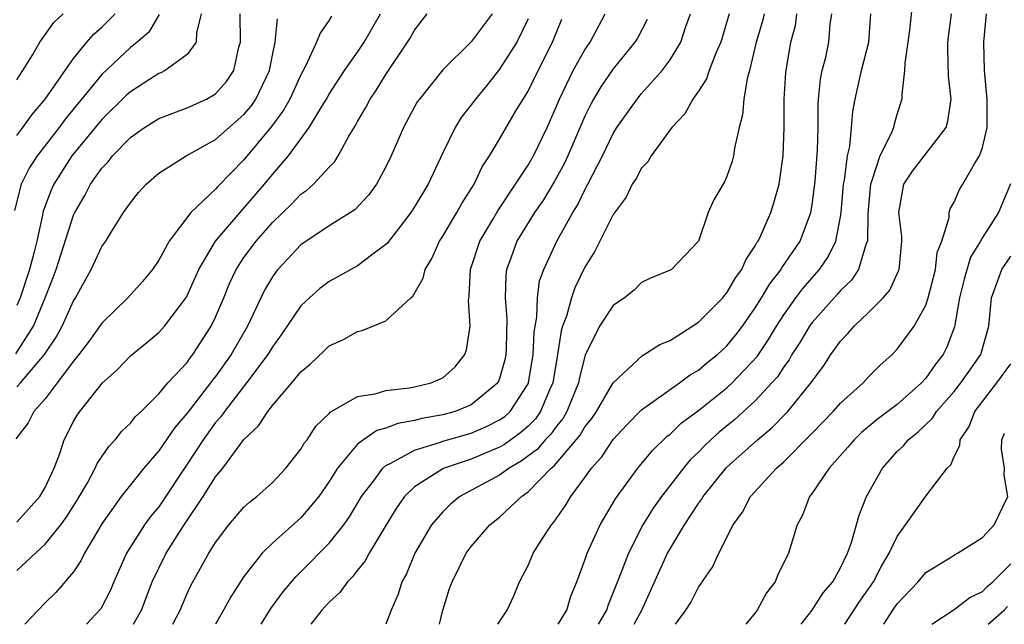
# Model space of a CAD drawing. Units: inches. Extents: x 2500569 to 2502000, y 1497000 to 1500000.
# Drawn here: x 2501017 to 2501087, y 1497000 to 1497043 of the extents above; entities that cross this region are included whole.
import ezdxf

# ---------------------------------------------------------------- set-up
doc = ezdxf.new("R2010")
doc.units = ezdxf.units.IN
doc.header["$MEASUREMENT"] = 0
doc.layers.add('LD24991497_2ft', color=110, linetype='Continuous')

msp = doc.modelspace()

# ---------------------------------------------------------------- linework, layer by layer
at = {"layer": 'LD24991497_2ft'}
for points, elevation in [([(2501080.084, 1497044.084), (2501079.852, 1497041.852), (2501079.748, 1497041), (2501079.529, 1497039.529), (2501079.516, 1497039), (2501079.31, 1497037.31), (2501079.321, 1497037), (2501079, 1497035.988), (2501078.774, 1497035.226), (2501078.727, 1497035), (2501078.563, 1497034.563), (2501077.775, 1497033), (2501077.184, 1497031.184), (2501077.105, 1497031), (2501076.932, 1497028.932), (2501076.898, 1497027), (2501076.815, 1497026.815), (2501076.269, 1497025), (2501075.768, 1497024.232), (2501075, 1497023.508), (2501074.769, 1497023.231), (2501073, 1497021.258), (2501072.814, 1497021), (2501072.146, 1497019.854), (2501071.584, 1497019), (2501071.374, 1497018.626), (2501071, 1497018.136), (2501070.555, 1497017.444), (2501070.169, 1497017), (2501069, 1497015.741), (2501067.562, 1497014.438), (2501066.46, 1497013.54), (2501065.86, 1497013), (2501065.42, 1497012.58), (2501065, 1497012.135), (2501064.419, 1497011.581), (2501063.939, 1497011), (2501062.408, 1497009), (2501061.821, 1497008.178), (2501061.092, 1497007), (2501060.063, 1497005), (2501059.49, 1497003.491), (2501058.633, 1497001.367), (2501058.518, 1497001), (2501057.94, 1497000)], 8254), ([(2501027.033, 1497042.967), (2501026.293, 1497041.707), (2501025.488, 1497041), (2501025, 1497040.62), (2501023, 1497038.727), (2501020.421, 1497035.579), (2501019.991, 1497035), (2501018.443, 1497033), (2501017.88, 1497032.121), (2501017.309, 1497031), (2501016.847, 1497029.153)], 8290), ([(2501039.161, 1497042.839), (2501039, 1497042.555), (2501038.355, 1497041.645), (2501038.118, 1497041), (2501037.353, 1497039.353), (2501037, 1497038.716), (2501036.225, 1497037), (2501035.79, 1497036.21), (2501034.93, 1497035.069), (2501033, 1497032.725), (2501031.163, 1497030.837), (2501031, 1497030.647), (2501029.257, 1497029), (2501027.73, 1497027), (2501027, 1497025.654), (2501026.554, 1497025), (2501025.847, 1497024.153), (2501024.816, 1497023), (2501023, 1497021.202), (2501022.087, 1497019.913), (2501021.384, 1497019), (2501021, 1497018.54), (2501019.86, 1497017), (2501019, 1497015.883), (2501018.208, 1497015), (2501017.799, 1497014.202), (2501016.936, 1497013.064)], 8282), ([(2501016.939, 1497019.061), (2501018.179, 1497021), (2501019.001, 1497023), (2501019.566, 1497024.434), (2501019.773, 1497025), (2501021, 1497028.816), (2501021.085, 1497029), (2501021.791, 1497030.209), (2501022.206, 1497031), (2501023, 1497032.124), (2501023.428, 1497032.572), (2501023.753, 1497033), (2501025, 1497034.292), (2501025.992, 1497035), (2501027, 1497035.638), (2501029, 1497036.382), (2501030.364, 1497037), (2501031, 1497037.367), (2501031.766, 1497038.233), (2501032.293, 1497039), (2501032.647, 1497040.647), (2501032.759, 1497041), (2501032.739, 1497043)], 8286), ([(2501017, 1497038.349), (2501017.44, 1497039), (2501018.143, 1497040.143), (2501018.636, 1497041), (2501019.617, 1497042.383), (2501020.273, 1497043)], 8294), ([(2501017, 1497034.438), (2501017.428, 1497035), (2501018.084, 1497035.916), (2501019.013, 1497037), (2501021, 1497039.861), (2501021.933, 1497041), (2501022.434, 1497041.566), (2501023, 1497042.068), (2501023.937, 1497043)], 8292), ([(2501029.986, 1497043), (2501029.659, 1497041.66), (2501029.638, 1497041), (2501029, 1497040.146), (2501027.458, 1497039), (2501027.156, 1497038.844), (2501027, 1497038.789), (2501026.43, 1497038.43), (2501025, 1497037.518), (2501024.728, 1497037.271), (2501023, 1497035.566), (2501020.892, 1497033), (2501019.612, 1497031), (2501019.416, 1497030.583), (2501019, 1497029.468), (2501018.844, 1497029), (2501018.818, 1497028.818), (2501018.413, 1497027), (2501018.231, 1497026.231), (2501017.91, 1497025), (2501017.236, 1497023), (2501017, 1497022.458)], 8288), ([(2501017, 1497007.204), (2501018.617, 1497009), (2501019, 1497009.648), (2501019.632, 1497011), (2501020.039, 1497012.039), (2501020.353, 1497013), (2501021, 1497014.276), (2501021.259, 1497014.741), (2501021.443, 1497015), (2501023.031, 1497017), (2501024.065, 1497017.935), (2501025, 1497018.915), (2501026.159, 1497019.841), (2501027, 1497020.555), (2501027.406, 1497021), (2501028.944, 1497023.056), (2501029.814, 1497025), (2501030.992, 1497027), (2501032.841, 1497029.159), (2501033, 1497029.315), (2501034.452, 1497031), (2501035, 1497031.683), (2501036.127, 1497033), (2501037.594, 1497035), (2501038.472, 1497036.472), (2501038.809, 1497037), (2501039, 1497037.337), (2501040.083, 1497039), (2501041, 1497040.3), (2501041.468, 1497041), (2501042.605, 1497043)], 8280), ([(2501017, 1497003.783), (2501019, 1497005.643), (2501020.104, 1497007), (2501020.485, 1497007.515), (2501021.259, 1497008.741), (2501021.976, 1497009.976), (2501022.535, 1497011), (2501022.667, 1497011.333), (2501023.475, 1497012.525), (2501023.938, 1497013), (2501024.403, 1497013.597), (2501025, 1497014.171), (2501025.366, 1497014.634), (2501025.758, 1497015), (2501027, 1497016.236), (2501027.648, 1497017), (2501029, 1497018.452), (2501029.224, 1497018.776), (2501029.408, 1497019), (2501030.692, 1497021), (2501031, 1497021.633), (2501031.583, 1497023), (2501031.993, 1497024.007), (2501032.451, 1497025), (2501033, 1497025.846), (2501033.849, 1497027), (2501035, 1497028.302), (2501036.377, 1497029.623), (2501037, 1497030.291), (2501037.423, 1497030.577), (2501037.889, 1497031), (2501039, 1497032.208), (2501039.393, 1497032.607), (2501039.629, 1497033), (2501040.382, 1497034.382), (2501040.853, 1497035.146), (2501041, 1497035.423), (2501041.589, 1497036.412), (2501041.882, 1497037), (2501042.34, 1497037.66), (2501043, 1497038.731), (2501044.518, 1497041), (2501044.7, 1497041.3), (2501045, 1497041.859), (2501045.898, 1497043)], 8278), ([(2501050.473, 1497043), (2501049.835, 1497042.165), (2501049, 1497041.035), (2501047, 1497039.055), (2501045.347, 1497037), (2501045.206, 1497036.794), (2501044.232, 1497035), (2501043.373, 1497033), (2501043, 1497032.231), (2501042.329, 1497031), (2501041.771, 1497030.229), (2501040.805, 1497029.195), (2501039, 1497028.059), (2501037, 1497026.721), (2501035.382, 1497025), (2501035.209, 1497024.791), (2501035, 1497024.485), (2501034.455, 1497023.545), (2501033.24, 1497021), (2501032.094, 1497019), (2501031, 1497017.463), (2501030.791, 1497017.209), (2501030.647, 1497017), (2501029, 1497014.871), (2501028.129, 1497013.871), (2501027, 1497012.211), (2501025.955, 1497011), (2501024.361, 1497009), (2501023, 1497007.086), (2501021.779, 1497005), (2501021.526, 1497004.474), (2501021, 1497003.692), (2501019.764, 1497002.236), (2501019, 1497001.502), (2501018.504, 1497001), (2501017.566, 1497000)], 8276), ([(2501028, 1497000), (2501028.508, 1497001), (2501029, 1497002.181), (2501029.26, 1497002.74), (2501030.525, 1497005), (2501031, 1497005.769), (2501031.938, 1497007), (2501033, 1497008.246), (2501033.389, 1497008.611), (2501033.906, 1497009), (2501035, 1497009.983), (2501035.958, 1497011), (2501037, 1497012.33), (2501037.245, 1497012.755), (2501037.442, 1497013), (2501038.054, 1497013.946), (2501039, 1497014.853), (2501039.067, 1497014.933), (2501041, 1497016.058), (2501042.242, 1497016.242), (2501043, 1497016.478), (2501044.66, 1497016.661), (2501045, 1497016.731), (2501046.177, 1497017), (2501047, 1497017.361), (2501047.87, 1497018.13), (2501048.561, 1497019), (2501048.677, 1497019.323), (2501048.928, 1497021), (2501048.816, 1497022.816), (2501048.862, 1497023.138), (2501048.946, 1497025), (2501049.599, 1497027), (2501050.51, 1497028.51), (2501050.868, 1497029.132), (2501052.125, 1497031), (2501053, 1497032.35), (2501053.379, 1497033), (2501054.344, 1497035), (2501055, 1497036.489), (2501055.208, 1497037), (2501056.181, 1497039), (2501057, 1497040.464), (2501057.364, 1497041), (2501058.434, 1497043)], 8270), ([(2501034.216, 1497000), (2501034.892, 1497001.108), (2501035.73, 1497002.27), (2501036.644, 1497003.356), (2501037, 1497003.694), (2501039, 1497005.706), (2501040.024, 1497007), (2501040.429, 1497007.57), (2501041.285, 1497009), (2501042.179, 1497010.179), (2501042.775, 1497011), (2501043, 1497011.188), (2501043.345, 1497011.345), (2501045, 1497012.274), (2501046.834, 1497012.834), (2501047, 1497012.898), (2501049, 1497013.469), (2501050.072, 1497013.928), (2501051, 1497014.394), (2501051.356, 1497014.644), (2501051.75, 1497015), (2501053, 1497016.928), (2501053.033, 1497017), (2501053.367, 1497019), (2501053.439, 1497020.561), (2501053.505, 1497021), (2501053.628, 1497021.628), (2501053.67, 1497023), (2501053.816, 1497024.185), (2501054.103, 1497025), (2501055.017, 1497027), (2501056.144, 1497029), (2501056.475, 1497029.525), (2501057, 1497030.611), (2501057.213, 1497031), (2501058.238, 1497033), (2501059, 1497034.581), (2501059.262, 1497035), (2501060.678, 1497037), (2501061, 1497037.386), (2501062.433, 1497039), (2501063, 1497039.763), (2501063.752, 1497041), (2501064.109, 1497042.109), (2501064.429, 1497043)], 8266), ([(2501067.169, 1497043), (2501066.569, 1497041), (2501066.224, 1497040.224), (2501065.764, 1497039), (2501065.574, 1497038.426), (2501065, 1497037.555), (2501064.606, 1497037), (2501064.043, 1497035.957), (2501063.131, 1497035), (2501061.677, 1497033), (2501061.423, 1497032.577), (2501061, 1497032.123), (2501060.606, 1497031.394), (2501060.343, 1497031), (2501059.9, 1497030.1), (2501059, 1497028.872), (2501058.049, 1497027), (2501057.708, 1497026.292), (2501057, 1497025.156), (2501056.289, 1497023.711), (2501056.051, 1497023), (2501055.699, 1497021.7), (2501055.437, 1497021), (2501055.336, 1497020.664), (2501055.076, 1497019), (2501054.74, 1497017), (2501054.519, 1497016.519), (2501053.884, 1497015), (2501053.521, 1497014.479), (2501053, 1497013.956), (2501052.498, 1497013.502), (2501051.783, 1497013), (2501051.335, 1497012.665), (2501051, 1497012.477), (2501049, 1497011.637), (2501047.095, 1497011), (2501047, 1497010.954), (2501045, 1497009.679), (2501044.304, 1497009), (2501043.769, 1497008.231), (2501043.011, 1497007), (2501041.82, 1497005), (2501041.539, 1497004.461), (2501041, 1497003.816), (2501040.649, 1497003.351), (2501040.288, 1497003), (2501039.75, 1497002.25), (2501039, 1497001.571), (2501038.49, 1497001), (2501037.699, 1497000)], 8264), ([(2501069.621, 1497043), (2501069.504, 1497042.497), (2501069.072, 1497041), (2501068.603, 1497039), (2501068.435, 1497038.436), (2501068.196, 1497037), (2501068.105, 1497035.895), (2501067.857, 1497035), (2501067.534, 1497033.534), (2501067.47, 1497033), (2501067.373, 1497032.627), (2501067, 1497031.553), (2501066.824, 1497031.176), (2501066.092, 1497029.909), (2501065.687, 1497029), (2501065, 1497027), (2501063.096, 1497025), (2501063, 1497024.937), (2501061.617, 1497024.383), (2501061, 1497024.068), (2501060.463, 1497023.537), (2501059.783, 1497023), (2501059, 1497022.454), (2501058.037, 1497021), (2501057.031, 1497018.969), (2501056.623, 1497017.376), (2501056.557, 1497017), (2501055.741, 1497015), (2501055.473, 1497014.527), (2501055, 1497013.959), (2501054.607, 1497013.393), (2501054.215, 1497013), (2501053.663, 1497012.337), (2501052.519, 1497011.481), (2501051.663, 1497011), (2501051, 1497010.505), (2501048.199, 1497009), (2501047.537, 1497008.463), (2501047, 1497007.933), (2501046.203, 1497007), (2501045.027, 1497005), (2501044.432, 1497003.567), (2501044.111, 1497003), (2501043.868, 1497002.132), (2501043.353, 1497001), (2501042.993, 1497000)], 8262), ([(2501046.765, 1497000), (2501046.996, 1497001.004), (2501047.481, 1497002.519), (2501047.656, 1497003), (2501048.653, 1497005), (2501049, 1497005.477), (2501050.307, 1497007), (2501051, 1497007.554), (2501052.544, 1497009), (2501053, 1497009.322), (2501054.639, 1497011), (2501054.846, 1497011.154), (2501056.675, 1497013.325), (2501057, 1497013.899), (2501057.495, 1497014.504), (2501057.824, 1497015), (2501059, 1497017.008), (2501061.058, 1497018.942), (2501061.18, 1497019), (2501062.282, 1497019.718), (2501063, 1497020.003), (2501065, 1497021.272), (2501066.706, 1497023), (2501066.831, 1497023.169), (2501067, 1497023.348), (2501067.606, 1497024.395), (2501068.052, 1497025), (2501068.325, 1497025.675), (2501069, 1497026.658), (2501069.115, 1497026.884), (2501069.201, 1497027), (2501069.383, 1497027.382), (2501070.085, 1497029), (2501070.305, 1497029.695), (2501070.672, 1497031), (2501070.971, 1497033), (2501071.03, 1497035), (2501071.027, 1497037), (2501071.139, 1497038.861), (2501071.513, 1497041), (2501071.82, 1497042.18), (2501071.933, 1497043)], 8260), ([(2501050.876, 1497000), (2501050.961, 1497000.15), (2501051.528, 1497001), (2501051.992, 1497002.007), (2501052.406, 1497003), (2501053, 1497004.152), (2501053.356, 1497005), (2501053.965, 1497005.965), (2501054.644, 1497007), (2501054.817, 1497007.184), (2501055.637, 1497008.363), (2501056.008, 1497009), (2501057, 1497010.341), (2501057.463, 1497011), (2501058.192, 1497011.809), (2501059, 1497013.024), (2501059.948, 1497014.052), (2501061, 1497015.111), (2501063.663, 1497017), (2501064.422, 1497017.578), (2501065, 1497017.912), (2501065.583, 1497018.418), (2501066.328, 1497019), (2501067, 1497019.618), (2501067.619, 1497020.38), (2501068.092, 1497021), (2501069, 1497022.282), (2501069.448, 1497023), (2501070.021, 1497023.98), (2501070.818, 1497025), (2501070.879, 1497025.121), (2501072.149, 1497027), (2501072.908, 1497029), (2501073, 1497029.549), (2501073.214, 1497031.214), (2501073.389, 1497033.389), (2501073.42, 1497035), (2501073.419, 1497036.582), (2501073.447, 1497037), (2501073.591, 1497038.409), (2501073.712, 1497039), (2501073.956, 1497039.956), (2501074.183, 1497041), (2501074.279, 1497042.279), (2501074.388, 1497043)], 8258), ([(2501055.11, 1497000), (2501055.739, 1497001), (2501056.019, 1497001.982), (2501056.436, 1497003), (2501057, 1497004.508), (2501057.164, 1497005), (2501058.08, 1497007), (2501059.158, 1497008.842), (2501059.268, 1497009), (2501060.731, 1497011), (2501061.756, 1497012.244), (2501062.77, 1497013.23), (2501063, 1497013.403), (2501063.815, 1497014.185), (2501065, 1497015.066), (2501067, 1497016.669), (2501067.362, 1497017), (2501069.131, 1497018.869), (2501069.929, 1497020.071), (2501070.489, 1497021), (2501071, 1497021.794), (2501071.853, 1497023), (2501072.336, 1497023.664), (2501073.515, 1497025), (2501074.121, 1497025.879), (2501074.667, 1497027), (2501075, 1497028.7), (2501075.047, 1497029), (2501075.211, 1497031), (2501075.277, 1497031.276), (2501075.493, 1497033), (2501075.654, 1497033.654), (2501075.784, 1497035), (2501075.866, 1497036.134), (2501076.024, 1497037), (2501076.475, 1497039), (2501077.001, 1497041), (2501077.143, 1497043)], 8256), ([(2501060.465, 1497000), (2501061.004, 1497001), (2501062.823, 1497005), (2501063, 1497005.319), (2501064.008, 1497007), (2501065, 1497008.509), (2501065.213, 1497008.787), (2501065.327, 1497009), (2501066.962, 1497011.039), (2501069.153, 1497013), (2501070.164, 1497013.836), (2501071.157, 1497014.843), (2501071.298, 1497015), (2501072.951, 1497017.049), (2501073, 1497017.136), (2501073.807, 1497018.193), (2501074.329, 1497019), (2501075, 1497019.944), (2501075.524, 1497020.476), (2501075.961, 1497021), (2501077, 1497021.984), (2501078.005, 1497023), (2501078.471, 1497023.529), (2501079.09, 1497024.91), (2501079.118, 1497025), (2501079.319, 1497027), (2501079.318, 1497027.317), (2501079.117, 1497029), (2501079.453, 1497031), (2501080.07, 1497031.93), (2501082.439, 1497035), (2501082.562, 1497035.438), (2501082.794, 1497037), (2501082.612, 1497038.612), (2501082.549, 1497040.549), (2501082.559, 1497041), (2501082.812, 1497043)], 8252), ([(2501063.392, 1497000), (2501064.121, 1497001), (2501064.459, 1497001.541), (2501065, 1497002.619), (2501065.166, 1497002.834), (2501065.269, 1497003), (2501065.986, 1497004.014), (2501066.429, 1497005), (2501067.434, 1497007), (2501068.101, 1497007.898), (2501068.662, 1497009), (2501070.495, 1497011), (2501071, 1497011.446), (2501072.781, 1497013.219), (2501073, 1497013.461), (2501074.489, 1497015), (2501075, 1497015.585), (2501076.599, 1497017), (2501077, 1497017.447), (2501077.763, 1497018.237), (2501078.635, 1497019), (2501079, 1497019.37), (2501080.185, 1497021), (2501081, 1497022.476), (2501081.174, 1497023), (2501081.688, 1497025), (2501081.813, 1497026.188), (2501082.136, 1497027), (2501082.645, 1497028.645), (2501082.643, 1497029), (2501082.726, 1497029.274), (2501083, 1497029.732), (2501083.382, 1497030.618), (2501083.619, 1497031), (2501084.436, 1497032.436), (2501084.795, 1497033), (2501085, 1497033.594), (2501085.316, 1497035), (2501085.334, 1497036.666), (2501085.32, 1497037), (2501085.128, 1497039), (2501085.087, 1497041), (2501085.29, 1497043)], 8250), ([(2501017, 1497016.718), (2501017.258, 1497017), (2501018.967, 1497019), (2501019.776, 1497020.224), (2501020.196, 1497021), (2501021, 1497022.78), (2501021.14, 1497023), (2501022.24, 1497025), (2501023, 1497026.606), (2501023.278, 1497027), (2501023.705, 1497027.705), (2501024.526, 1497029), (2501025, 1497029.697), (2501025.58, 1497030.42), (2501026.11, 1497031), (2501027, 1497031.779), (2501028.923, 1497033), (2501031, 1497034.15), (2501033, 1497035.913), (2501033.498, 1497036.502), (2501033.845, 1497037), (2501034.803, 1497039), (2501035, 1497040.093), (2501035.189, 1497041), (2501035.352, 1497042.648)], 8284), ([(2501053, 1497042.655), (2501052.203, 1497041), (2501051, 1497039.104), (2501050.066, 1497037.934), (2501049.293, 1497037), (2501049, 1497036.591), (2501048.301, 1497035.699), (2501047.861, 1497035), (2501047, 1497033.211), (2501045.972, 1497031), (2501045, 1497029.406), (2501044.737, 1497029), (2501043.845, 1497027.844), (2501043.204, 1497027), (2501043.124, 1497026.875), (2501043, 1497026.752), (2501042.082, 1497026.083), (2501041, 1497025.251), (2501040.528, 1497025), (2501039.555, 1497024.445), (2501039, 1497024.154), (2501038.344, 1497023.656), (2501037.61, 1497023), (2501037, 1497022.423), (2501035.62, 1497020.38), (2501035, 1497019.542), (2501034.678, 1497019), (2501033.185, 1497017), (2501031.627, 1497015), (2501031.379, 1497014.621), (2501031, 1497014.205), (2501030.124, 1497013), (2501029.693, 1497012.307), (2501028.804, 1497011), (2501027.293, 1497008.707), (2501027, 1497008.286), (2501026.416, 1497007.584), (2501026.004, 1497007), (2501024.741, 1497005), (2501023.836, 1497003), (2501023.594, 1497002.406), (2501022.918, 1497001.082), (2501021.915, 1497000)], 8274), ([(2501025.215, 1497000), (2501025.787, 1497001), (2501026.541, 1497003), (2501027, 1497003.965), (2501027.529, 1497005), (2501028.801, 1497007), (2501030.135, 1497009), (2501031, 1497010.389), (2501031.506, 1497011), (2501033, 1497013.01), (2501034.03, 1497013.97), (2501034.675, 1497015), (2501035, 1497015.409), (2501036.368, 1497017), (2501037, 1497017.775), (2501037.665, 1497018.335), (2501038.699, 1497019.301), (2501039, 1497019.606), (2501039.97, 1497020.03), (2501041, 1497020.632), (2501041.312, 1497020.688), (2501043, 1497021.383), (2501044.759, 1497023), (2501044.895, 1497023.105), (2501045.619, 1497024.38), (2501045.748, 1497025), (2501046.226, 1497025.774), (2501046.769, 1497027), (2501047, 1497027.35), (2501047.987, 1497029), (2501048.35, 1497029.65), (2501049.216, 1497031), (2501049.777, 1497032.223), (2501050.297, 1497033), (2501051, 1497034.173), (2501052.129, 1497036.129), (2501053, 1497037.565), (2501053.706, 1497039), (2501054.734, 1497041), (2501055.38, 1497042.62)], 8272), ([(2501061.392, 1497042.608), (2501060.701, 1497041.299), (2501060.517, 1497041), (2501059, 1497039.133), (2501058.134, 1497037.867), (2501057.62, 1497037), (2501057.398, 1497036.602), (2501057, 1497035.793), (2501055.801, 1497033), (2501055.551, 1497032.448), (2501054.832, 1497031.168), (2501054.088, 1497029.912), (2501053.459, 1497029), (2501052.217, 1497027), (2501051.788, 1497025.788), (2501051.487, 1497025), (2501051.427, 1497024.572), (2501051.397, 1497023), (2501051.512, 1497021.512), (2501051.457, 1497019.457), (2501051.432, 1497019), (2501051.361, 1497018.639), (2501051, 1497017.322), (2501050.864, 1497017), (2501049, 1497015.465), (2501047.869, 1497015), (2501047, 1497014.755), (2501045.512, 1497014.488), (2501045, 1497014.346), (2501043.843, 1497014.157), (2501043, 1497013.82), (2501042.349, 1497013.651), (2501041.407, 1497013), (2501041, 1497012.681), (2501039.597, 1497011), (2501039, 1497010.05), (2501038.266, 1497009), (2501037, 1497007.503), (2501035, 1497005.71), (2501034.283, 1497005), (2501033, 1497003.361), (2501032.071, 1497001.929), (2501031.57, 1497001), (2501030.993, 1497000)], 8268), ([(2501086.965, 1497031.035), (2501086.132, 1497029), (2501085, 1497027.239), (2501084.866, 1497027), (2501084.148, 1497025.852), (2501083.697, 1497024.303), (2501083.381, 1497023), (2501083.034, 1497020.966), (2501082.486, 1497019.513), (2501082.218, 1497019), (2501081.68, 1497018.32), (2501081, 1497017.334), (2501080.699, 1497017), (2501079, 1497015.495), (2501077.577, 1497014.423), (2501076.487, 1497013.513), (2501075.956, 1497013), (2501075.522, 1497012.478), (2501074.199, 1497011), (2501073, 1497009.235), (2501072.816, 1497009), (2501072.315, 1497007.685), (2501071.947, 1497007), (2501071.337, 1497005), (2501070.573, 1497003.427), (2501070.392, 1497003), (2501069.782, 1497002.218), (2501069.128, 1497001), (2501068.991, 1497000.81), (2501068.333, 1497000)], 8248), ([(2501072.22, 1497000), (2501073, 1497001.007), (2501073.784, 1497002.216), (2501074.463, 1497003), (2501075, 1497003.981), (2501075.481, 1497005), (2501075.769, 1497005.769), (2501076.305, 1497007.695), (2501076.834, 1497009), (2501077.954, 1497011), (2501079, 1497012.162), (2501079.428, 1497012.572), (2501079.757, 1497013), (2501080.453, 1497013.546), (2501081.475, 1497014.524), (2501081.763, 1497015), (2501083, 1497016.406), (2501083.472, 1497017), (2501084.096, 1497017.904), (2501084.883, 1497019), (2501085.454, 1497021), (2501085.623, 1497023), (2501086.351, 1497025), (2501087, 1497025.938)], 8246), ([(2501075.311, 1497000), (2501076.371, 1497001.629), (2501077.33, 1497003), (2501077.896, 1497004.104), (2501078.427, 1497005), (2501079, 1497006.193), (2501079.583, 1497007), (2501081, 1497009.037), (2501082.52, 1497011), (2501082.763, 1497011.236), (2501083, 1497011.828), (2501083.395, 1497012.605), (2501083.413, 1497013), (2501084.06, 1497013.94), (2501084.461, 1497015), (2501086.008, 1497017), (2501087, 1497018.343)], 8244), ([(2501078.05, 1497000), (2501078.693, 1497001), (2501079, 1497001.449), (2501080.456, 1497003), (2501081, 1497003.658), (2501082.634, 1497004.634), (2501083.08, 1497004.92), (2501083.245, 1497005), (2501085, 1497006.117), (2501085.823, 1497007), (2501086.791, 1497009), (2501086.513, 1497010.513), (2501086.557, 1497011), (2501086.337, 1497012.336), (2501086.362, 1497013), (2501086.542, 1497013.458)], 8242), ([(2501081.439, 1497000), (2501083, 1497001.042), (2501084.114, 1497001.886), (2501085, 1497002.323), (2501085.326, 1497002.674), (2501085.717, 1497003), (2501087, 1497004.256)], 8240), ([(2501085.389, 1497000), (2501086.526, 1497001), (2501086.754, 1497001.246)], 8238)]:
    msp.add_lwpolyline(points, dxfattribs=dict(at, elevation=elevation))

doc.saveas('drawing.dxf')
